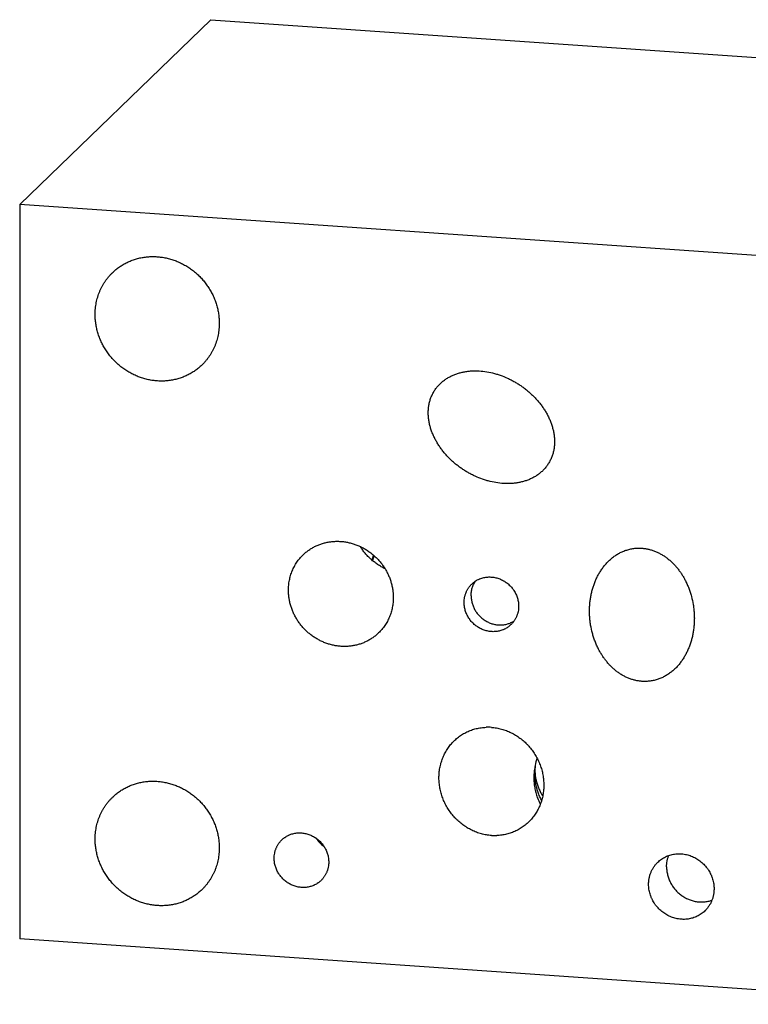
# Model space of a CAD drawing. Units: inches. Extents: x 0.3 to 21.7, y 0.3 to 16.7.
# Drawn here: x 6.4 to 9.8, y 6.2 to 10.8 of the extents above; entities that cross this region are included whole.
import ezdxf

# ---------------------------------------------------------------- set-up
doc = ezdxf.new("R2010")
doc.units = ezdxf.units.IN
doc.header["$LTSCALE"] = 1.21
doc.header["$MEASUREMENT"] = 0
doc.layers.get('0').update_dxf_attribs({"linetype": 'CONTINUOUS'})

msp = doc.modelspace()

# ---------------------------------------------------------------- linework, layer by layer
at = {"color": 7, "linetype": 'CONTINUOUS'}
for p, q in [((6.3929, 9.9161), (7.2729, 10.7661)), ((7.2729, 10.7661), (11.6196, 10.4646)), ((6.3929, 9.9161), (6.3929, 6.5354)), ((10.7396, 9.6146), (6.3929, 9.9161)), ((10.7396, 6.2339), (6.3929, 6.5354))]:
    msp.add_line(p, q, dxfattribs=at)
for centre, radius, start, end in [((7.0125, 8.548), 1.041, 344.903, 346.2676), ((7.1536, 8.5023), 0.8946, 345.5068, 346.9167), ((7.1429, 8.5534), 0.9189, 342.5909, 343.9274), ((7.2806, 8.4581), 0.7606, 346.1308, 346.3416), ((8.5501, 7.2757), 0.2335, 86.0226, 92.0178), ((9.0084, 7.2936), 0.2435, 162.3136, 170.6797), ((7.8748, 7.0748), 0.1391, 213.125, 234.8287), ((8.5824, 7.2439), 0.2335, 266.0226, 272.0178)]:
    msp.add_arc(centre, radius, start, end, dxfattribs=at)
for points, knots in [([(6.8209, 9.6021), (6.8234, 9.6045), (6.8284, 9.6091), (6.8362, 9.6158), (6.8442, 9.6221), (6.8525, 9.6282), (6.861, 9.6339), (6.8727, 9.641), (6.8879, 9.6491), (6.9068, 9.6574), (6.9264, 9.6642), (6.9466, 9.6695), (6.9671, 9.6732), (6.9881, 9.6754), (7.0092, 9.676), (7.0304, 9.6751), (7.0516, 9.6725), (7.0726, 9.6684), (7.0934, 9.6628), (7.1139, 9.6557), (7.1338, 9.6471), (7.1532, 9.637), (7.1718, 9.6257), (7.1897, 9.613), (7.2067, 9.5991), (7.2227, 9.584), (7.2376, 9.5679), (7.2513, 9.5508), (7.2638, 9.5328), (7.275, 9.514), (7.2849, 9.4945), (7.2933, 9.4744), (7.3002, 9.4539), (7.3057, 9.433), (7.3096, 9.4119), (7.3119, 9.3907), (7.3125, 9.3764), (7.3125, 9.3694)], [0, 0, 0, 0, 0.014972, 0.029948, 0.044929, 0.05992, 0.074923, 0.08994, 0.120026, 0.150203, 0.18049, 0.210904, 0.241457, 0.27216, 0.303019, 0.334037, 0.365214, 0.396545, 0.428024, 0.459639, 0.491379, 0.523226, 0.555163, 0.587171, 0.619227, 0.65131, 0.683397, 0.715466, 0.747493, 0.779458, 0.811339, 0.843119, 0.87478, 0.906309, 0.937693, 0.968925, 1, 1, 1, 1]), ([(6.7407, 9.409), (6.7407, 9.4136), (6.7409, 9.4227), (6.7419, 9.4363), (6.7435, 9.4498), (6.7458, 9.4632), (6.7487, 9.4764), (6.7523, 9.4894), (6.7565, 9.5022), (6.7614, 9.5147), (6.7668, 9.5269), (6.7729, 9.5389), (6.7795, 9.5504), (6.7867, 9.5616), (6.7944, 9.5724), (6.8027, 9.5828), (6.8115, 9.5927), (6.8177, 9.599), (6.8209, 9.6021)], [0, 0, 0, 0, 0.063776, 0.127345, 0.190702, 0.253856, 0.316813, 0.379582, 0.442173, 0.504599, 0.566874, 0.629012, 0.691032, 0.75295, 0.814785, 0.876559, 0.93829, 1, 1, 1, 1]), ([(7.2322, 9.1763), (7.2298, 9.1739), (7.2247, 9.1693), (7.217, 9.1626), (7.2089, 9.1562), (7.2006, 9.1502), (7.1921, 9.1445), (7.1804, 9.1373), (7.1653, 9.1292), (7.1463, 9.121), (7.1267, 9.1142), (7.1066, 9.1089), (7.086, 9.1051), (7.0651, 9.1029), (7.044, 9.1023), (7.0227, 9.1033), (7.0015, 9.1058), (6.9805, 9.1099), (6.9597, 9.1156), (6.9393, 9.1227), (6.9193, 9.1313), (6.9, 9.1413), (6.8813, 9.1527), (6.8634, 9.1654), (6.8465, 9.1793), (6.8305, 9.1944), (6.8156, 9.2105), (6.8018, 9.2276), (6.7893, 9.2456), (6.7781, 9.2644), (6.7683, 9.2839), (6.7599, 9.3039), (6.7529, 9.3245), (6.7475, 9.3453), (6.7435, 9.3665), (6.7412, 9.3877), (6.7407, 9.4019), (6.7407, 9.409)], [0, 0, 0, 0, 0.014972, 0.029948, 0.044929, 0.05992, 0.074923, 0.08994, 0.120026, 0.150203, 0.18049, 0.210904, 0.241457, 0.27216, 0.303019, 0.334037, 0.365214, 0.396545, 0.428024, 0.459639, 0.491379, 0.523226, 0.555163, 0.587171, 0.619227, 0.65131, 0.683397, 0.715466, 0.747493, 0.779458, 0.811339, 0.843119, 0.87478, 0.906309, 0.937693, 0.968925, 1, 1, 1, 1]), ([(7.3125, 9.3694), (7.3125, 9.3648), (7.3123, 9.3557), (7.3113, 9.342), (7.3096, 9.3285), (7.3073, 9.3152), (7.3044, 9.3019), (7.3008, 9.2889), (7.2966, 9.2762), (7.2918, 9.2636), (7.2863, 9.2514), (7.2803, 9.2395), (7.2736, 9.2279), (7.2664, 9.2168), (7.2587, 9.206), (7.2504, 9.1956), (7.2416, 9.1857), (7.2354, 9.1794), (7.2322, 9.1763)], [0, 0, 0, 0, 0.063776, 0.127345, 0.190702, 0.253856, 0.316813, 0.379582, 0.442173, 0.504599, 0.566874, 0.629012, 0.691032, 0.75295, 0.814785, 0.876559, 0.93829, 1, 1, 1, 1]), ([(8.2968, 9.0462), (8.2982, 9.0487), (8.301, 9.0537), (8.3055, 9.061), (8.3104, 9.068), (8.3156, 9.0748), (8.3211, 9.0813), (8.3269, 9.0875), (8.333, 9.0934), (8.3394, 9.0991), (8.3461, 9.1045), (8.3529, 9.1095), (8.36, 9.1143), (8.3698, 9.1202), (8.3824, 9.1269), (8.3983, 9.1337), (8.4146, 9.1392), (8.4314, 9.1436), (8.4485, 9.1468), (8.4629, 9.1485), (8.4746, 9.1494), (8.4863, 9.1499), (8.5069, 9.1499), (8.5245, 9.1484), (8.5362, 9.1468)], [0, 0, 0, 0, 0.030966, 0.061886, 0.092762, 0.123606, 0.154426, 0.185232, 0.216033, 0.246837, 0.277654, 0.30849, 0.339353, 0.370249, 0.432154, 0.494256, 0.556585, 0.619161, 0.681995, 0.745092, 0.776742, 0.808458, 0.872074, 1, 1, 1, 1]), ([(8.5362, 9.1468), (8.5482, 9.1451), (8.5661, 9.1417), (8.5895, 9.1353), (8.6127, 9.1278), (8.6355, 9.1187), (8.6576, 9.1079), (8.6738, 9.0992), (8.6897, 9.0896), (8.7051, 9.0794), (8.7201, 9.0684), (8.7346, 9.0568), (8.7485, 9.0446), (8.7619, 9.0317), (8.7747, 9.0181), (8.7867, 9.004), (8.7981, 8.9893), (8.8087, 8.9741), (8.8184, 8.9583), (8.8272, 8.9421), (8.8351, 8.9254), (8.8419, 8.9083), (8.8475, 8.8908), (8.852, 8.8731), (8.8552, 8.8552), (8.8567, 8.8402), (8.8571, 8.8282), (8.8571, 8.8192), (8.8567, 8.8103), (8.856, 8.8014), (8.8548, 8.7926), (8.8533, 8.7838), (8.8513, 8.7752), (8.849, 8.7667), (8.8462, 8.7583), (8.8431, 8.7501), (8.8396, 8.7421), (8.837, 8.7369), (8.8357, 8.7343)], [0, 0, 0, 0, 0.062013, 0.093182, 0.124443, 0.187199, 0.218696, 0.250256, 0.281872, 0.313536, 0.34524, 0.376975, 0.408733, 0.440503, 0.472275, 0.504039, 0.535783, 0.567494, 0.599159, 0.630763, 0.662291, 0.693725, 0.72505, 0.756249, 0.787304, 0.818201, 0.833589, 0.848934, 0.864234, 0.87949, 0.8947, 0.909865, 0.924987, 0.940066, 0.955104, 0.970103, 0.985069, 1, 1, 1, 1]), ([(8.5963, 8.6337), (8.5843, 8.6354), (8.5664, 8.6388), (8.543, 8.6452), (8.5198, 8.6527), (8.497, 8.6618), (8.4749, 8.6725), (8.4587, 8.6813), (8.4428, 8.6909), (8.4274, 8.7011), (8.4124, 8.712), (8.3979, 8.7236), (8.384, 8.7359), (8.3706, 8.7488), (8.3578, 8.7623), (8.3458, 8.7765), (8.3344, 8.7912), (8.3238, 8.8064), (8.3141, 8.8222), (8.3053, 8.8384), (8.2974, 8.8551), (8.2906, 8.8722), (8.285, 8.8897), (8.2805, 8.9074), (8.2773, 8.9253), (8.2758, 8.9403), (8.2754, 8.9523), (8.2754, 8.9613), (8.2758, 8.9702), (8.2765, 8.9791), (8.2777, 8.9879), (8.2792, 8.9967), (8.2812, 9.0053), (8.2835, 9.0138), (8.2863, 9.0222), (8.2894, 9.0304), (8.2929, 9.0384), (8.2955, 9.0436), (8.2968, 9.0462)], [0, 0, 0, 0, 0.062013, 0.093182, 0.124443, 0.187199, 0.218696, 0.250256, 0.281872, 0.313536, 0.34524, 0.376975, 0.408733, 0.440503, 0.472275, 0.504039, 0.535783, 0.567494, 0.599159, 0.630763, 0.662291, 0.693725, 0.72505, 0.756249, 0.787304, 0.818201, 0.833589, 0.848934, 0.864234, 0.87949, 0.8947, 0.909865, 0.924987, 0.940066, 0.955104, 0.970103, 0.985069, 1, 1, 1, 1]), ([(8.8357, 8.7343), (8.8343, 8.7318), (8.8315, 8.7268), (8.827, 8.7195), (8.8221, 8.7125), (8.8169, 8.7057), (8.8114, 8.6992), (8.8056, 8.693), (8.7995, 8.687), (8.7931, 8.6814), (8.7864, 8.676), (8.7796, 8.6709), (8.7725, 8.6662), (8.7627, 8.6602), (8.7501, 8.6536), (8.7342, 8.6468), (8.7179, 8.6413), (8.7011, 8.6369), (8.684, 8.6337), (8.6696, 8.632), (8.6579, 8.6311), (8.6462, 8.6306), (8.6256, 8.6306), (8.608, 8.6321), (8.5963, 8.6337)], [0, 0, 0, 0, 0.030966, 0.061886, 0.092762, 0.123606, 0.154426, 0.185232, 0.216033, 0.246837, 0.277654, 0.30849, 0.339353, 0.370249, 0.432154, 0.494256, 0.556585, 0.619161, 0.681995, 0.745092, 0.776742, 0.808458, 0.872074, 1, 1, 1, 1]), ([(7.699, 8.3029), (7.7032, 8.3069), (7.7118, 8.3146), (7.7256, 8.3251), (7.7402, 8.3344), (7.7556, 8.3426), (7.7716, 8.3496), (7.7881, 8.3554), (7.8051, 8.3598), (7.8225, 8.363), (7.8402, 8.3649), (7.858, 8.3654), (7.8759, 8.3646), (7.8938, 8.3624), (7.9116, 8.3589), (7.9292, 8.3542), (7.9465, 8.3482), (7.9633, 8.3409), (7.9797, 8.3324), (7.9954, 8.3228), (8.0105, 8.3121), (8.0248, 8.3004), (8.0383, 8.2877), (8.0509, 8.274), (8.0625, 8.2596), (8.0731, 8.2444), (8.0826, 8.2285), (8.0909, 8.212), (8.098, 8.1951), (8.1038, 8.1778), (8.1085, 8.1601), (8.1118, 8.1423), (8.1138, 8.1243), (8.1142, 8.1123), (8.1142, 8.1064)], [0, 0, 0, 0, 0.029942, 0.059909, 0.089924, 0.12001, 0.150188, 0.180475, 0.21089, 0.241444, 0.272147, 0.303007, 0.334025, 0.365203, 0.396535, 0.428014, 0.45963, 0.49137, 0.523218, 0.555155, 0.587163, 0.61922, 0.651304, 0.683392, 0.715461, 0.747489, 0.779454, 0.811336, 0.843116, 0.874778, 0.906307, 0.937692, 0.968925, 1, 1, 1, 1]), ([(8.0765, 8.2384), (8.0705, 8.2414), (8.0617, 8.2461), (8.0504, 8.253), (8.0393, 8.2602), (8.0261, 8.2697), (8.0137, 8.28), (8.0043, 8.2888), (7.9975, 8.2955), (7.991, 8.3025), (7.9848, 8.3097), (7.979, 8.3171), (7.9734, 8.3247), (7.9682, 8.3325), (7.9649, 8.3378), (7.9633, 8.3405)], [0, 0, 0, 0, 0.129701, 0.193977, 0.257864, 0.384484, 0.509683, 0.571806, 0.633636, 0.695198, 0.75652, 0.81763, 0.87856, 0.939339, 1, 1, 1, 1]), ([(7.6312, 8.1398), (7.6312, 8.1437), (7.6314, 8.1514), (7.6323, 8.1629), (7.6336, 8.1743), (7.6356, 8.1856), (7.6381, 8.1968), (7.6411, 8.2078), (7.6446, 8.2186), (7.6487, 8.2291), (7.6533, 8.2395), (7.6584, 8.2495), (7.664, 8.2593), (7.6701, 8.2687), (7.6767, 8.2778), (7.6837, 8.2866), (7.6911, 8.295), (7.6963, 8.3003), (7.699, 8.3029)], [0, 0, 0, 0, 0.063776, 0.127345, 0.190702, 0.253856, 0.316813, 0.379582, 0.442173, 0.504599, 0.566874, 0.629012, 0.691032, 0.75295, 0.814785, 0.876559, 0.93829, 1, 1, 1, 1]), ([(9.0596, 7.8693), (9.0567, 7.8751), (9.051, 7.8869), (9.0436, 7.905), (9.0371, 7.9234), (9.0297, 7.9482), (9.0243, 7.9734), (9.0207, 7.9989), (9.019, 8.018), (9.0182, 8.0371), (9.0183, 8.0561), (9.0194, 8.0751), (9.0214, 8.0939), (9.0244, 8.1125), (9.0283, 8.1309), (9.0332, 8.149), (9.039, 8.1668), (9.0458, 8.1841), (9.0535, 8.201), (9.0623, 8.2173), (9.0721, 8.2331), (9.0828, 8.2481), (9.0946, 8.2622), (9.1074, 8.2755), (9.1189, 8.2857), (9.1285, 8.2933), (9.136, 8.2987), (9.1437, 8.3038), (9.1517, 8.3085), (9.1598, 8.3129), (9.1682, 8.3169), (9.1767, 8.3205), (9.1855, 8.3237), (9.1944, 8.3265), (9.2034, 8.3289), (9.2126, 8.3308), (9.2219, 8.3323), (9.2313, 8.3333), (9.2408, 8.3338), (9.2503, 8.3338), (9.2566, 8.3336), (9.2598, 8.3333)], [0, 0, 0, 0, 0.032452, 0.064822, 0.097103, 0.12929, 0.193346, 0.225228, 0.257005, 0.288675, 0.320238, 0.351694, 0.383043, 0.414286, 0.445427, 0.476467, 0.50741, 0.538261, 0.569026, 0.599714, 0.630334, 0.660899, 0.691424, 0.721928, 0.752432, 0.767696, 0.782969, 0.798256, 0.813561, 0.828888, 0.84424, 0.859623, 0.875039, 0.890493, 0.905989, 0.92153, 0.93712, 0.952759, 0.968452, 0.984199, 1, 1, 1, 1]), ([(9.2598, 8.3333), (9.2651, 8.333), (9.2757, 8.3318), (9.2888, 8.3292), (9.2992, 8.3266), (9.3069, 8.3242), (9.3145, 8.3216), (9.3221, 8.3187), (9.3296, 8.3155), (9.3394, 8.3108), (9.3513, 8.3043), (9.3651, 8.2956), (9.3783, 8.2859), (9.3909, 8.2753), (9.4029, 8.2641), (9.4141, 8.2521), (9.4247, 8.2396), (9.4346, 8.2265), (9.4438, 8.2129), (9.4523, 8.1989), (9.4575, 8.1893), (9.4599, 8.1845)], [0, 0, 0, 0, 0.061147, 0.122633, 0.153503, 0.18445, 0.215469, 0.246555, 0.277704, 0.308911, 0.371464, 0.434183, 0.497025, 0.559948, 0.622915, 0.685892, 0.748849, 0.811759, 0.8746, 0.937352, 1, 1, 1, 1]), ([(8.4407, 8.0837), (8.4407, 8.0877), (8.4411, 8.0957), (8.4425, 8.1056), (8.4442, 8.1133), (8.4458, 8.119), (8.4477, 8.1246), (8.4498, 8.1301), (8.4522, 8.1355), (8.4548, 8.1407), (8.4577, 8.1458), (8.4609, 8.1507), (8.4643, 8.1555), (8.4679, 8.16), (8.4718, 8.1644), (8.4745, 8.1672), (8.4759, 8.1685)], [0, 0, 0, 0, 0.127318, 0.2538, 0.316762, 0.379536, 0.442131, 0.504562, 0.566841, 0.628985, 0.691008, 0.752931, 0.814771, 0.876549, 0.938285, 1, 1, 1, 1]), ([(8.4728, 8.1147), (8.4728, 8.1177), (8.473, 8.1238), (8.474, 8.1328), (8.4756, 8.1417), (8.4779, 8.1504), (8.4809, 8.1588), (8.4844, 8.167), (8.4886, 8.1749), (8.4918, 8.1799), (8.4934, 8.1823)], [0, 0, 0, 0, 0.126964, 0.253299, 0.379015, 0.504153, 0.628756, 0.752883, 0.876605, 1, 1, 1, 1]), ([(8.4759, 8.1685), (8.477, 8.1695), (8.4792, 8.1716), (8.4826, 8.1745), (8.4862, 8.1773), (8.491, 8.1808), (8.4974, 8.1849), (8.504, 8.1885), (8.5095, 8.191), (8.5151, 8.1933), (8.5223, 8.1958), (8.5311, 8.1981), (8.5402, 8.1998), (8.5493, 8.2007), (8.5586, 8.201), (8.5679, 8.2006), (8.5772, 8.1994), (8.5865, 8.1976), (8.5956, 8.1952), (8.6046, 8.192), (8.6134, 8.1883), (8.6219, 8.1839), (8.6301, 8.1789), (8.6379, 8.1733), (8.6454, 8.1672), (8.6524, 8.1606), (8.6589, 8.1535), (8.6639, 8.1472), (8.6677, 8.142), (8.6713, 8.1367), (8.6754, 8.1298), (8.6797, 8.1213), (8.6834, 8.1124), (8.6864, 8.1034), (8.6888, 8.0943), (8.6903, 8.0865), (8.6911, 8.0803), (8.6916, 8.0741), (8.6918, 8.0694), (8.6918, 8.0663)], [0, 0, 0, 0, 0.014972, 0.029948, 0.044929, 0.059919, 0.089934, 0.120019, 0.135097, 0.150201, 0.180488, 0.210902, 0.241455, 0.272157, 0.303016, 0.334034, 0.36521, 0.396541, 0.428019, 0.459635, 0.491374, 0.523221, 0.555158, 0.587165, 0.619221, 0.651304, 0.683391, 0.715459, 0.731481, 0.74749, 0.779455, 0.811336, 0.843115, 0.874776, 0.906304, 0.937688, 0.953326, 0.968926, 1, 1, 1, 1]), ([(9.4599, 8.1845), (9.4629, 8.1787), (9.4685, 8.1669), (9.476, 8.1488), (9.4825, 8.1305), (9.4898, 8.1057), (9.4953, 8.0804), (9.4989, 8.055), (9.5006, 8.0358), (9.5014, 8.0167), (9.5012, 7.9977), (9.5001, 7.9787), (9.4981, 7.9599), (9.4952, 7.9413), (9.4913, 7.9229), (9.4864, 7.9048), (9.4806, 7.887), (9.4738, 7.8697), (9.466, 7.8528), (9.4573, 7.8365), (9.4475, 7.8208), (9.4367, 7.8058), (9.425, 7.7916), (9.4122, 7.7783), (9.4007, 7.7681), (9.391, 7.7605), (9.3836, 7.7551), (9.3758, 7.75), (9.3679, 7.7453), (9.3597, 7.7409), (9.3514, 7.7369), (9.3428, 7.7333), (9.3341, 7.7301), (9.3252, 7.7273), (9.3161, 7.7249), (9.307, 7.723), (9.2977, 7.7215), (9.2883, 7.7205), (9.2788, 7.72), (9.2693, 7.72), (9.263, 7.7202), (9.2598, 7.7205)], [0, 0, 0, 0, 0.032452, 0.064822, 0.097103, 0.12929, 0.193346, 0.225228, 0.257005, 0.288675, 0.320238, 0.351694, 0.383043, 0.414286, 0.445427, 0.476467, 0.50741, 0.538261, 0.569026, 0.599714, 0.630334, 0.660899, 0.691424, 0.721928, 0.752432, 0.767696, 0.782969, 0.798256, 0.813561, 0.828888, 0.84424, 0.859623, 0.875039, 0.890493, 0.905989, 0.92153, 0.93712, 0.952759, 0.968452, 0.984199, 1, 1, 1, 1]), ([(8.0464, 7.9433), (8.0423, 7.9393), (8.0336, 7.9316), (8.0198, 7.9211), (8.0052, 7.9118), (7.9898, 7.9035), (7.9739, 7.8966), (7.9573, 7.8908), (7.9403, 7.8863), (7.9229, 7.8832), (7.9052, 7.8813), (7.8874, 7.8808), (7.8695, 7.8816), (7.8516, 7.8838), (7.8338, 7.8872), (7.8162, 7.892), (7.799, 7.898), (7.7821, 7.9053), (7.7658, 7.9138), (7.75, 7.9234), (7.7349, 7.9341), (7.7206, 7.9458), (7.7071, 7.9585), (7.6945, 7.9722), (7.6829, 7.9866), (7.6723, 8.0018), (7.6629, 8.0177), (7.6546, 8.0341), (7.6475, 8.0511), (7.6416, 8.0684), (7.637, 8.0861), (7.6337, 8.1039), (7.6317, 8.1219), (7.6312, 8.1339), (7.6312, 8.1398)], [0, 0, 0, 0, 0.029942, 0.059909, 0.089924, 0.12001, 0.150188, 0.180475, 0.21089, 0.241444, 0.272147, 0.303007, 0.334025, 0.365203, 0.396535, 0.428014, 0.45963, 0.49137, 0.523218, 0.555155, 0.587163, 0.61922, 0.651304, 0.683392, 0.715461, 0.747489, 0.779454, 0.811336, 0.843116, 0.874778, 0.906307, 0.937692, 0.968925, 1, 1, 1, 1]), ([(8.4728, 8.1147), (8.4728, 8.1118), (8.473, 8.1061), (8.4739, 8.0975), (8.4753, 8.0889), (8.4774, 8.0804), (8.48, 8.072), (8.4831, 8.0638), (8.4868, 8.0558), (8.491, 8.048), (8.4958, 8.0405), (8.501, 8.0333), (8.5066, 8.0264), (8.5127, 8.02), (8.5192, 8.0139), (8.5261, 8.0082), (8.5333, 8.003), (8.5408, 7.9983), (8.5485, 7.9941), (8.5565, 7.9904), (8.5647, 7.9872), (8.5731, 7.9846), (8.5816, 7.9826), (8.5901, 7.9812), (8.5987, 7.9803), (8.6073, 7.98), (8.6159, 7.9803), (8.6243, 7.9812), (8.6327, 7.9827), (8.6409, 7.9848), (8.6488, 7.9874), (8.6566, 7.9906), (8.6641, 7.9943), (8.6689, 7.9972), (8.6712, 7.9987)], [0, 0, 0, 0, 0.030961, 0.06207, 0.093317, 0.1247, 0.156209, 0.187831, 0.219554, 0.251364, 0.283242, 0.315173, 0.347137, 0.379115, 0.411088, 0.443036, 0.474941, 0.506784, 0.538549, 0.57022, 0.601782, 0.633224, 0.664536, 0.695709, 0.726738, 0.757621, 0.788358, 0.818952, 0.849409, 0.879736, 0.909944, 0.940047, 0.97006, 1, 1, 1, 1]), ([(8.1142, 8.1064), (8.1142, 8.1025), (8.114, 8.0948), (8.1132, 8.0833), (8.1118, 8.0719), (8.1099, 8.0606), (8.1074, 8.0494), (8.1043, 8.0384), (8.1008, 8.0276), (8.0967, 8.0171), (8.0921, 8.0067), (8.087, 7.9967), (8.0814, 7.9869), (8.0753, 7.9775), (8.0688, 7.9683), (8.0618, 7.9596), (8.0543, 7.9512), (8.0491, 7.9459), (8.0464, 7.9433)], [0, 0, 0, 0, 0.063776, 0.127345, 0.190702, 0.253856, 0.316813, 0.379582, 0.442173, 0.504599, 0.566874, 0.629012, 0.691032, 0.75295, 0.814785, 0.876559, 0.93829, 1, 1, 1, 1]), ([(8.6566, 7.9815), (8.6555, 7.9805), (8.6533, 7.9784), (8.6499, 7.9755), (8.6463, 7.9727), (8.6415, 7.9692), (8.6351, 7.9651), (8.6285, 7.9615), (8.623, 7.959), (8.6174, 7.9567), (8.6102, 7.9542), (8.6014, 7.9519), (8.5923, 7.9502), (8.5832, 7.9493), (8.5739, 7.949), (8.5646, 7.9494), (8.5553, 7.9506), (8.546, 7.9524), (8.5369, 7.9548), (8.5279, 7.958), (8.5191, 7.9617), (8.5106, 7.9661), (8.5024, 7.9711), (8.4946, 7.9767), (8.4871, 7.9828), (8.4801, 7.9894), (8.4736, 7.9965), (8.4686, 8.0028), (8.4648, 8.008), (8.4612, 8.0133), (8.4571, 8.0202), (8.4528, 8.0287), (8.4491, 8.0376), (8.4461, 8.0466), (8.4437, 8.0557), (8.4422, 8.0635), (8.4414, 8.0697), (8.4409, 8.0759), (8.4407, 8.0806), (8.4407, 8.0837)], [0, 0, 0, 0, 0.014972, 0.029948, 0.044929, 0.059919, 0.089934, 0.120019, 0.135097, 0.150201, 0.180488, 0.210902, 0.241455, 0.272157, 0.303016, 0.334034, 0.36521, 0.396541, 0.428019, 0.459635, 0.491374, 0.523221, 0.555158, 0.587165, 0.619221, 0.651304, 0.683391, 0.715459, 0.731481, 0.74749, 0.779455, 0.811336, 0.843115, 0.874776, 0.906304, 0.937688, 0.953326, 0.968926, 1, 1, 1, 1]), ([(8.6918, 8.0663), (8.6918, 8.0623), (8.6914, 8.0543), (8.69, 8.0444), (8.6883, 8.0367), (8.6867, 8.031), (8.6848, 8.0254), (8.6827, 8.0199), (8.6803, 8.0145), (8.6777, 8.0093), (8.6748, 8.0042), (8.6716, 7.9993), (8.6682, 7.9945), (8.6646, 7.99), (8.6607, 7.9856), (8.658, 7.9828), (8.6566, 7.9815)], [0, 0, 0, 0, 0.127318, 0.2538, 0.316762, 0.379536, 0.442131, 0.504562, 0.566841, 0.628985, 0.691008, 0.752931, 0.814771, 0.876549, 0.938285, 1, 1, 1, 1]), ([(9.2598, 7.7205), (9.2545, 7.7208), (9.2439, 7.722), (9.2281, 7.7251), (9.2126, 7.7294), (9.1999, 7.734), (9.19, 7.7383), (9.1802, 7.743), (9.1682, 7.7495), (9.1544, 7.7582), (9.1412, 7.7679), (9.1286, 7.7785), (9.1167, 7.7897), (9.1054, 7.8017), (9.0949, 7.8143), (9.085, 7.8274), (9.0758, 7.8409), (9.0673, 7.8549), (9.0621, 7.8645), (9.0596, 7.8693)], [0, 0, 0, 0, 0.061148, 0.122636, 0.184443, 0.246538, 0.277687, 0.308894, 0.371449, 0.43417, 0.497013, 0.559938, 0.622906, 0.685885, 0.748843, 0.811755, 0.874597, 0.937351, 1, 1, 1, 1]), ([(8.5663, 7.0109), (8.5624, 7.0112), (8.5546, 7.0119), (8.543, 7.0136), (8.5314, 7.0158), (8.5199, 7.0186), (8.5085, 7.022), (8.4973, 7.0259), (8.4863, 7.0304), (8.4754, 7.0354), (8.4648, 7.0409), (8.4544, 7.0469), (8.4442, 7.0533), (8.4344, 7.0603), (8.4249, 7.0677), (8.4157, 7.0755), (8.4069, 7.0837), (8.3984, 7.0923), (8.3904, 7.1013), (8.3827, 7.1106), (8.3755, 7.1203), (8.3664, 7.1335), (8.3562, 7.1507), (8.3476, 7.1688), (8.3417, 7.1836), (8.3378, 7.1948), (8.3343, 7.2062), (8.3314, 7.2177), (8.329, 7.2293), (8.3271, 7.2409), (8.3258, 7.2526), (8.325, 7.2642), (8.3247, 7.2759), (8.3249, 7.2876), (8.3257, 7.2991), (8.327, 7.3106), (8.3288, 7.322), (8.3311, 7.3333), (8.334, 7.3444), (8.3374, 7.3553), (8.3413, 7.366), (8.3456, 7.3765), (8.3505, 7.3868), (8.3559, 7.3967), (8.3617, 7.4064), (8.368, 7.4158), (8.3748, 7.4248), (8.382, 7.4335), (8.3896, 7.4418), (8.3976, 7.4497), (8.406, 7.4572), (8.4148, 7.4642), (8.424, 7.4708), (8.4335, 7.477), (8.4433, 7.4826), (8.4534, 7.4877), (8.4637, 7.4923), (8.4744, 7.4964), (8.4852, 7.4999), (8.4962, 7.5029), (8.5075, 7.5053), (8.5188, 7.5072), (8.5303, 7.5084), (8.538, 7.5089), (8.5418, 7.5091)], [0, 0, 0, 0, 0.015674, 0.031403, 0.047182, 0.063012, 0.07889, 0.094813, 0.110779, 0.126783, 0.142822, 0.158893, 0.17499, 0.191109, 0.207246, 0.223396, 0.239554, 0.255715, 0.271874, 0.288028, 0.304171, 0.320298, 0.352483, 0.384559, 0.400551, 0.416506, 0.432421, 0.448294, 0.464123, 0.479905, 0.49564, 0.511326, 0.526964, 0.542552, 0.558092, 0.573583, 0.589026, 0.604424, 0.619777, 0.635088, 0.650358, 0.665592, 0.680793, 0.695963, 0.711107, 0.726228, 0.741332, 0.756422, 0.771505, 0.786583, 0.801664, 0.816751, 0.831849, 0.846965, 0.862102, 0.877266, 0.892461, 0.907691, 0.92296, 0.938271, 0.953629, 0.969035, 0.984492, 1, 1, 1, 1]), ([(8.5663, 7.5086), (8.5701, 7.5084), (8.5779, 7.5076), (8.5895, 7.506), (8.6011, 7.5037), (8.6126, 7.5009), (8.624, 7.4975), (8.6352, 7.4936), (8.6462, 7.4891), (8.6571, 7.4842), (8.6677, 7.4787), (8.6781, 7.4727), (8.6883, 7.4662), (8.6981, 7.4592), (8.7076, 7.4519), (8.7168, 7.444), (8.7256, 7.4358), (8.7341, 7.4272), (8.7421, 7.4182), (8.7498, 7.4089), (8.757, 7.3993), (8.7661, 7.386), (8.7763, 7.3688), (8.7849, 7.3507), (8.7908, 7.336), (8.7947, 7.3247), (8.7982, 7.3133), (8.8011, 7.3018), (8.8035, 7.2903), (8.8054, 7.2786), (8.8067, 7.267), (8.8075, 7.2553), (8.8078, 7.2436), (8.8076, 7.232), (8.8068, 7.2204), (8.8055, 7.2089), (8.8037, 7.1975), (8.8014, 7.1862), (8.7985, 7.1751), (8.7951, 7.1642), (8.7912, 7.1535), (8.7869, 7.143), (8.782, 7.1328), (8.7766, 7.1228), (8.7708, 7.1131), (8.7645, 7.1037), (8.7577, 7.0947), (8.7505, 7.086), (8.7429, 7.0777), (8.7349, 7.0698), (8.7265, 7.0623), (8.7177, 7.0553), (8.7085, 7.0487), (8.699, 7.0426), (8.6892, 7.0369), (8.6791, 7.0318), (8.6688, 7.0272), (8.6581, 7.0231), (8.6473, 7.0196), (8.6363, 7.0166), (8.625, 7.0142), (8.6137, 7.0123), (8.6022, 7.0111), (8.5945, 7.0106), (8.5907, 7.0105)], [0, 0, 0, 0, 0.015674, 0.031403, 0.047182, 0.063012, 0.07889, 0.094813, 0.110779, 0.126783, 0.142822, 0.158893, 0.17499, 0.191109, 0.207246, 0.223396, 0.239554, 0.255715, 0.271874, 0.288028, 0.304171, 0.320298, 0.352483, 0.384559, 0.400551, 0.416506, 0.432421, 0.448294, 0.464123, 0.479905, 0.49564, 0.511326, 0.526964, 0.542552, 0.558092, 0.573583, 0.589026, 0.604424, 0.619777, 0.635088, 0.650358, 0.665592, 0.680793, 0.695963, 0.711107, 0.726228, 0.741332, 0.756422, 0.771505, 0.786583, 0.801664, 0.816751, 0.831849, 0.846965, 0.862102, 0.877266, 0.892461, 0.907691, 0.92296, 0.938271, 0.953629, 0.969035, 0.984492, 1, 1, 1, 1]), ([(8.7681, 7.333), (8.7664, 7.3256), (8.7637, 7.3105), (8.7619, 7.2915), (8.7616, 7.2762), (8.7618, 7.2648), (8.7626, 7.2533), (8.7638, 7.2419), (8.7656, 7.2306), (8.7678, 7.2194), (8.7706, 7.2083), (8.7738, 7.1973), (8.7775, 7.1865), (8.7817, 7.1759), (8.7864, 7.1655), (8.7898, 7.1587), (8.7916, 7.1553)], [0, 0, 0, 0, 0.124992, 0.250108, 0.312708, 0.375315, 0.437921, 0.500517, 0.563096, 0.625648, 0.688167, 0.750644, 0.813073, 0.875446, 0.937757, 1, 1, 1, 1]), ([(8.7681, 7.333), (8.7675, 7.3296), (8.7666, 7.3229), (8.7656, 7.3127), (8.765, 7.3024), (8.7649, 7.2921), (8.7652, 7.2818), (8.766, 7.2714), (8.7672, 7.2611), (8.7688, 7.2508), (8.7709, 7.2406), (8.7734, 7.2304), (8.7763, 7.2203), (8.7797, 7.2103), (8.7834, 7.2004), (8.7876, 7.1907), (8.7922, 7.1811), (8.7955, 7.1749), (8.7972, 7.1718)], [0, 0, 0, 0, 0.061204, 0.122592, 0.184157, 0.245905, 0.307837, 0.36995, 0.432244, 0.494714, 0.557355, 0.620162, 0.683127, 0.746241, 0.809497, 0.872883, 0.936388, 1, 1, 1, 1]), ([(8.7681, 7.333), (8.7678, 7.3301), (8.7672, 7.3243), (8.7668, 7.3155), (8.7668, 7.3066), (8.7672, 7.2977), (8.768, 7.2887), (8.7692, 7.2798), (8.7709, 7.2708), (8.7729, 7.2619), (8.7752, 7.253), (8.778, 7.2441), (8.7812, 7.2353), (8.7859, 7.2237), (8.7928, 7.2093), (8.7991, 7.1982), (8.8025, 7.1928)], [0, 0, 0, 0, 0.059582, 0.119482, 0.179714, 0.240304, 0.301276, 0.362646, 0.424429, 0.486638, 0.54928, 0.612362, 0.675887, 0.739855, 0.869078, 1, 1, 1, 1]), ([(6.8209, 7.1873), (6.8234, 7.1896), (6.8284, 7.1943), (6.8362, 7.201), (6.8442, 7.2073), (6.8525, 7.2133), (6.861, 7.2191), (6.8727, 7.2262), (6.8879, 7.2343), (6.9068, 7.2426), (6.9264, 7.2494), (6.9466, 7.2547), (6.9671, 7.2584), (6.9881, 7.2606), (7.0092, 7.2612), (7.0304, 7.2603), (7.0516, 7.2577), (7.0726, 7.2536), (7.0934, 7.248), (7.1139, 7.2409), (7.1338, 7.2323), (7.1532, 7.2222), (7.1718, 7.2109), (7.1897, 7.1982), (7.2067, 7.1843), (7.2227, 7.1692), (7.2376, 7.1531), (7.2513, 7.136), (7.2638, 7.118), (7.275, 7.0992), (7.2849, 7.0797), (7.2933, 7.0596), (7.3002, 7.0391), (7.3057, 7.0182), (7.3096, 6.9971), (7.3119, 6.9758), (7.3125, 6.9616), (7.3125, 6.9545)], [0, 0, 0, 0, 0.014972, 0.029948, 0.044929, 0.05992, 0.074923, 0.08994, 0.120026, 0.150203, 0.18049, 0.210904, 0.241457, 0.27216, 0.303019, 0.334037, 0.365214, 0.396545, 0.428024, 0.459639, 0.491379, 0.523226, 0.555163, 0.587171, 0.619227, 0.65131, 0.683397, 0.715466, 0.747493, 0.779458, 0.811339, 0.843119, 0.87478, 0.906309, 0.937693, 0.968925, 1, 1, 1, 1]), ([(6.7407, 6.9942), (6.7407, 6.9988), (6.7409, 7.0079), (6.7419, 7.0215), (6.7435, 7.035), (6.7458, 7.0484), (6.7487, 7.0616), (6.7523, 7.0746), (6.7565, 7.0874), (6.7614, 7.0999), (6.7668, 7.1121), (6.7729, 7.124), (6.7795, 7.1356), (6.7867, 7.1468), (6.7944, 7.1576), (6.8027, 7.168), (6.8115, 7.1779), (6.8177, 7.1842), (6.8209, 7.1873)], [0, 0, 0, 0, 0.063776, 0.127345, 0.190702, 0.253856, 0.316813, 0.379582, 0.442173, 0.504599, 0.566874, 0.629012, 0.691032, 0.75295, 0.814785, 0.876559, 0.93829, 1, 1, 1, 1]), ([(7.2322, 6.7615), (7.2298, 6.7591), (7.2247, 6.7545), (7.217, 6.7478), (7.2089, 6.7414), (7.2006, 6.7354), (7.1921, 6.7297), (7.1804, 6.7225), (7.1653, 6.7144), (7.1463, 6.7061), (7.1267, 6.6993), (7.1066, 6.6941), (7.086, 6.6903), (7.0651, 6.6881), (7.044, 6.6875), (7.0227, 6.6885), (7.0015, 6.691), (6.9805, 6.6951), (6.9597, 6.7008), (6.9393, 6.7079), (6.9193, 6.7165), (6.9, 6.7265), (6.8813, 6.7379), (6.8634, 6.7506), (6.8465, 6.7645), (6.8305, 6.7795), (6.8156, 6.7957), (6.8018, 6.8128), (6.7893, 6.8308), (6.7781, 6.8496), (6.7683, 6.8691), (6.7599, 6.8891), (6.7529, 6.9096), (6.7475, 6.9305), (6.7435, 6.9517), (6.7412, 6.9729), (6.7407, 6.9871), (6.7407, 6.9942)], [0, 0, 0, 0, 0.014972, 0.029948, 0.044929, 0.05992, 0.074923, 0.08994, 0.120026, 0.150203, 0.18049, 0.210904, 0.241457, 0.27216, 0.303019, 0.334037, 0.365214, 0.396545, 0.428024, 0.459639, 0.491379, 0.523226, 0.555163, 0.587171, 0.619227, 0.65131, 0.683397, 0.715466, 0.747493, 0.779458, 0.811339, 0.843119, 0.87478, 0.906309, 0.937693, 0.968925, 1, 1, 1, 1]), ([(7.5656, 6.9061), (7.5656, 6.9101), (7.5659, 6.9181), (7.5674, 6.9279), (7.5691, 6.9357), (7.5707, 6.9414), (7.5725, 6.947), (7.5746, 6.9525), (7.577, 6.9579), (7.5797, 6.9631), (7.5826, 6.9682), (7.5858, 6.9731), (7.5892, 6.9778), (7.5928, 6.9824), (7.5967, 6.9868), (7.5994, 6.9895), (7.6008, 6.9909)], [0, 0, 0, 0, 0.127318, 0.2538, 0.316762, 0.379536, 0.442131, 0.504562, 0.566841, 0.628985, 0.691008, 0.752931, 0.814771, 0.876549, 0.938285, 1, 1, 1, 1]), ([(7.6008, 6.9909), (7.6019, 6.9919), (7.6041, 6.994), (7.6075, 6.9969), (7.611, 6.9997), (7.6159, 7.0032), (7.6222, 7.0073), (7.6289, 7.0108), (7.6344, 7.0134), (7.64, 7.0157), (7.6471, 7.0182), (7.656, 7.0205), (7.665, 7.0221), (7.6742, 7.0231), (7.6835, 7.0234), (7.6928, 7.0229), (7.7021, 7.0218), (7.7114, 7.02), (7.7205, 7.0175), (7.7295, 7.0144), (7.7382, 7.0106), (7.7467, 7.0062), (7.7549, 7.0012), (7.7628, 6.9957), (7.7702, 6.9896), (7.7772, 6.9829), (7.7838, 6.9759), (7.7888, 6.9696), (7.7926, 6.9644), (7.7961, 6.9591), (7.8002, 6.9522), (7.8046, 6.9436), (7.8083, 6.9348), (7.8113, 6.9258), (7.8137, 6.9166), (7.8151, 6.9089), (7.8159, 6.9027), (7.8165, 6.8965), (7.8167, 6.8918), (7.8167, 6.8887)], [0, 0, 0, 0, 0.014972, 0.029948, 0.044929, 0.059919, 0.089934, 0.120019, 0.135097, 0.150201, 0.180488, 0.210902, 0.241455, 0.272157, 0.303016, 0.334034, 0.36521, 0.396541, 0.428019, 0.459635, 0.491374, 0.523221, 0.555158, 0.587165, 0.619221, 0.651304, 0.683391, 0.715459, 0.731481, 0.74749, 0.779455, 0.811336, 0.843115, 0.874776, 0.906304, 0.937688, 0.953326, 0.968926, 1, 1, 1, 1]), ([(7.3125, 6.9545), (7.3125, 6.95), (7.3123, 6.9409), (7.3113, 6.9272), (7.3096, 6.9137), (7.3073, 6.9003), (7.3044, 6.8871), (7.3008, 6.8741), (7.2966, 6.8613), (7.2918, 6.8488), (7.2863, 6.8366), (7.2803, 6.8247), (7.2736, 6.8131), (7.2664, 6.8019), (7.2587, 6.7911), (7.2504, 6.7808), (7.2416, 6.7708), (7.2354, 6.7645), (7.2322, 6.7615)], [0, 0, 0, 0, 0.063776, 0.127345, 0.190702, 0.253856, 0.316813, 0.379582, 0.442173, 0.504599, 0.566874, 0.629012, 0.691032, 0.75295, 0.814785, 0.876559, 0.93829, 1, 1, 1, 1]), ([(7.7814, 6.8039), (7.7804, 6.8028), (7.7782, 6.8008), (7.7747, 6.7979), (7.7712, 6.7951), (7.7664, 6.7915), (7.76, 6.7875), (7.7534, 6.7839), (7.7479, 6.7814), (7.7423, 6.7791), (7.7351, 6.7766), (7.7263, 6.7743), (7.7172, 6.7726), (7.708, 6.7717), (7.6988, 6.7714), (7.6894, 6.7718), (7.6801, 6.7729), (7.6709, 6.7747), (7.6618, 6.7772), (7.6528, 6.7803), (7.644, 6.7841), (7.6355, 6.7885), (7.6273, 6.7935), (7.6195, 6.7991), (7.612, 6.8052), (7.605, 6.8118), (7.5985, 6.8189), (7.5934, 6.8252), (7.5897, 6.8304), (7.5861, 6.8357), (7.582, 6.8426), (7.5777, 6.8511), (7.574, 6.8599), (7.5709, 6.8689), (7.5685, 6.8781), (7.5671, 6.8859), (7.5663, 6.8921), (7.5657, 6.8983), (7.5656, 6.903), (7.5656, 6.9061)], [0, 0, 0, 0, 0.014972, 0.029948, 0.044929, 0.059919, 0.089934, 0.120019, 0.135097, 0.150201, 0.180488, 0.210902, 0.241455, 0.272157, 0.303016, 0.334034, 0.36521, 0.396541, 0.428019, 0.459635, 0.491374, 0.523221, 0.555158, 0.587165, 0.619221, 0.651304, 0.683391, 0.715459, 0.731481, 0.74749, 0.779455, 0.811336, 0.843115, 0.874776, 0.906304, 0.937688, 0.953326, 0.968926, 1, 1, 1, 1]), ([(9.333, 6.8882), (9.3356, 6.8907), (9.341, 6.8955), (9.3496, 6.902), (9.3587, 6.9079), (9.3683, 6.913), (9.3783, 6.9174), (9.3886, 6.9209), (9.3992, 6.9237), (9.4101, 6.9257), (9.4211, 6.9269), (9.4322, 6.9272), (9.4434, 6.9267), (9.4546, 6.9253), (9.4657, 6.9232), (9.4766, 6.9202), (9.4874, 6.9164), (9.4979, 6.9119), (9.5081, 6.9066), (9.5179, 6.9006), (9.5274, 6.8939), (9.5363, 6.8866), (9.5447, 6.8787), (9.5526, 6.8702), (9.5586, 6.8627), (9.5631, 6.8564), (9.5674, 6.85), (9.5723, 6.8418), (9.5766, 6.8332), (9.5797, 6.8262), (9.5826, 6.8191), (9.5856, 6.8101), (9.5885, 6.7991), (9.5905, 6.788), (9.5918, 6.7768), (9.5921, 6.7693), (9.5921, 6.7655)], [0, 0, 0, 0, 0.029942, 0.059909, 0.089923, 0.120009, 0.150186, 0.180474, 0.210888, 0.241441, 0.272145, 0.303004, 0.334022, 0.365199, 0.396531, 0.42801, 0.459625, 0.491365, 0.523213, 0.55515, 0.587158, 0.619214, 0.651298, 0.683385, 0.715454, 0.731477, 0.747486, 0.779451, 0.811333, 0.827239, 0.843118, 0.874779, 0.906308, 0.937693, 0.968925, 1, 1, 1, 1]), ([(9.3735, 6.8664), (9.3735, 6.871), (9.3739, 6.88), (9.3755, 6.8912), (9.3773, 6.9), (9.379, 6.9065), (9.381, 6.9129), (9.3825, 6.9171), (9.3833, 6.9191)], [0, 0, 0, 0, 0.252216, 0.502869, 0.627669, 0.752111, 0.876215, 1, 1, 1, 1]), ([(7.8167, 6.8887), (7.8167, 6.8847), (7.8163, 6.8767), (7.8149, 6.8668), (7.8131, 6.8591), (7.8116, 6.8533), (7.8097, 6.8477), (7.8076, 6.8422), (7.8052, 6.8369), (7.8025, 6.8316), (7.7996, 6.8266), (7.7965, 6.8216), (7.7931, 6.8169), (7.7894, 6.8123), (7.7856, 6.808), (7.7828, 6.8052), (7.7814, 6.8039)], [0, 0, 0, 0, 0.127318, 0.2538, 0.316762, 0.379536, 0.442131, 0.504562, 0.566841, 0.628985, 0.691008, 0.752931, 0.814771, 0.876549, 0.938285, 1, 1, 1, 1]), ([(9.2907, 6.7864), (9.2907, 6.7888), (9.2908, 6.7937), (9.2913, 6.8008), (9.2922, 6.808), (9.2934, 6.815), (9.295, 6.822), (9.2968, 6.8288), (9.2991, 6.8356), (9.3016, 6.8422), (9.3045, 6.8486), (9.3077, 6.8549), (9.3112, 6.861), (9.315, 6.8669), (9.319, 6.8726), (9.3234, 6.878), (9.3281, 6.8833), (9.3313, 6.8866), (9.333, 6.8882)], [0, 0, 0, 0, 0.063774, 0.127345, 0.190703, 0.253856, 0.316813, 0.379582, 0.442173, 0.504599, 0.566874, 0.629012, 0.691032, 0.75295, 0.814785, 0.876559, 0.93829, 1, 1, 1, 1]), ([(9.3735, 6.8664), (9.3735, 6.8634), (9.3737, 6.8571), (9.3746, 6.8479), (9.376, 6.8386), (9.378, 6.8294), (9.3805, 6.8203), (9.3836, 6.8114), (9.3872, 6.8026), (9.3913, 6.794), (9.3959, 6.7857), (9.401, 6.7776), (9.4066, 6.7698), (9.4126, 6.7623), (9.419, 6.7552), (9.4259, 6.7485), (9.4331, 6.7422), (9.4406, 6.7363), (9.4485, 6.7309), (9.4566, 6.7259), (9.465, 6.7214), (9.4737, 6.7174), (9.4825, 6.714), (9.4915, 6.7111), (9.5006, 6.7087), (9.5097, 6.7069), (9.519, 6.7057), (9.5283, 6.705), (9.5375, 6.7049), (9.5467, 6.7053), (9.5558, 6.7064), (9.5648, 6.708), (9.5737, 6.7101), (9.5794, 6.7119), (9.5823, 6.7129)], [0, 0, 0, 0, 0.030817, 0.061767, 0.092842, 0.124039, 0.155353, 0.186774, 0.218292, 0.249897, 0.281577, 0.313317, 0.345104, 0.376922, 0.408757, 0.440593, 0.472415, 0.504207, 0.535953, 0.567641, 0.599256, 0.630786, 0.66222, 0.693547, 0.724759, 0.75585, 0.786814, 0.817648, 0.848352, 0.878925, 0.909371, 0.939694, 0.969901, 1, 1, 1, 1]), ([(9.5498, 6.6638), (9.5472, 6.6613), (9.5418, 6.6565), (9.5332, 6.65), (9.524, 6.6441), (9.5145, 6.639), (9.5045, 6.6346), (9.4942, 6.631), (9.4835, 6.6283), (9.4727, 6.6263), (9.4617, 6.6251), (9.4505, 6.6248), (9.4394, 6.6253), (9.4282, 6.6267), (9.4171, 6.6288), (9.4061, 6.6318), (9.3954, 6.6356), (9.3849, 6.6401), (9.3746, 6.6454), (9.3648, 6.6514), (9.3554, 6.658), (9.3465, 6.6654), (9.338, 6.6733), (9.3302, 6.6818), (9.3241, 6.6893), (9.3196, 6.6956), (9.3154, 6.702), (9.3104, 6.7102), (9.3061, 6.7188), (9.303, 6.7258), (9.3002, 6.7329), (9.2972, 6.7419), (9.2943, 6.7529), (9.2922, 6.764), (9.291, 6.7752), (9.2907, 6.7827), (9.2907, 6.7864)], [0, 0, 0, 0, 0.029942, 0.059909, 0.089923, 0.120009, 0.150186, 0.180474, 0.210888, 0.241441, 0.272145, 0.303004, 0.334022, 0.365199, 0.396531, 0.42801, 0.459625, 0.491365, 0.523213, 0.55515, 0.587158, 0.619214, 0.651298, 0.683385, 0.715454, 0.731477, 0.747486, 0.779451, 0.811333, 0.827239, 0.843118, 0.874779, 0.906308, 0.937693, 0.968925, 1, 1, 1, 1]), ([(9.5921, 6.7655), (9.5921, 6.7631), (9.5919, 6.7583), (9.5914, 6.7511), (9.5906, 6.744), (9.5894, 6.737), (9.5878, 6.73), (9.5859, 6.7232), (9.5837, 6.7164), (9.5811, 6.7098), (9.5783, 6.7034), (9.5751, 6.6971), (9.5716, 6.691), (9.5678, 6.6851), (9.5637, 6.6794), (9.5593, 6.674), (9.5547, 6.6687), (9.5514, 6.6654), (9.5498, 6.6638)], [0, 0, 0, 0, 0.063774, 0.127345, 0.190703, 0.253856, 0.316813, 0.379582, 0.442173, 0.504599, 0.566874, 0.629012, 0.691032, 0.75295, 0.814785, 0.876559, 0.93829, 1, 1, 1, 1])]:
    msp.add_open_spline(points, degree=3, knots=knots, dxfattribs=at)

doc.saveas('drawing.dxf')
